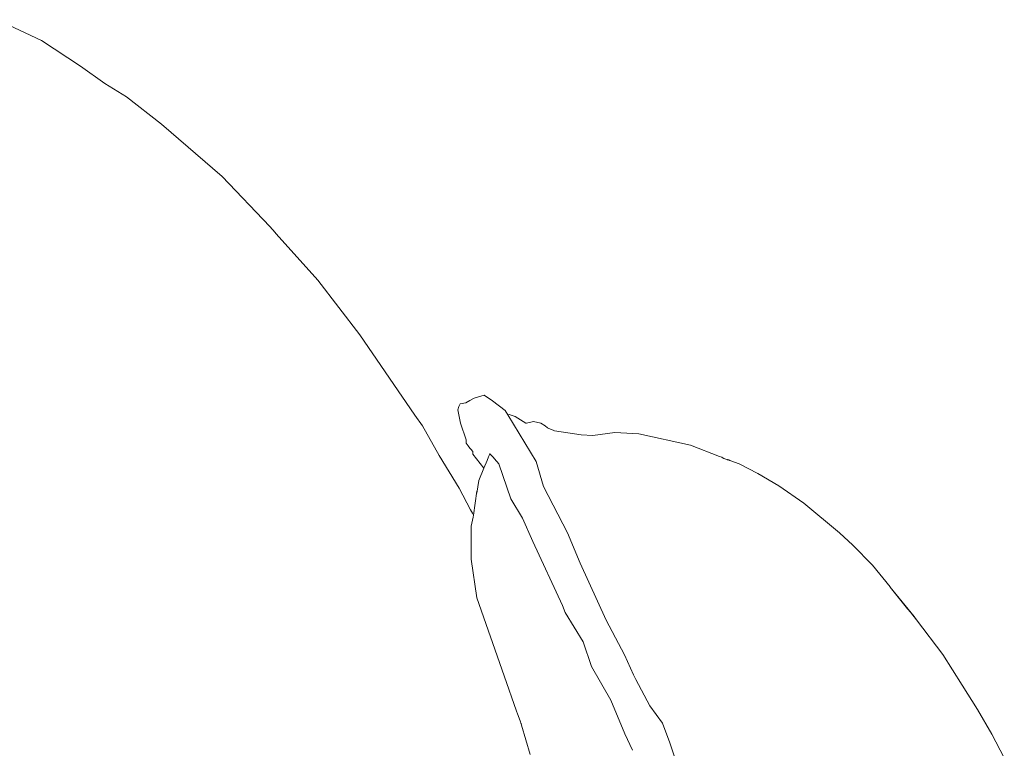
# Model space of a CAD drawing. Units: centimetres. Extents: x 1 to 372, y 0 to 344.
# Drawn here: x 303 to 325, y 182 to 199 of the extents above; entities that cross this region are included whole.
import ezdxf

# ---------------------------------------------------------------- set-up
doc = ezdxf.new("R2010")
doc.units = ezdxf.units.CM
doc.layers.get('0').update_dxf_attribs({"lineweight": 0})

msp = doc.modelspace()

# ---------------------------------------------------------------- linework, layer by layer
for p, q in [((302.16, 198.612), (303.176, 198.136)), ((304.068, 197.547), (303.176, 198.136)), ((304.631, 197.146), (304.068, 197.547)), ((304.631, 197.146), (305.129, 196.845)), ((305.931, 196.217), (305.129, 196.845)), ((307.324, 195.015), (305.931, 196.217)), ((308.418, 193.862), (307.324, 195.015)), ((308.418, 193.862), (308.54, 193.725)), ((308.54, 193.725), (308.56, 193.706)), ((308.56, 193.706), (308.566, 193.697)), ((309.522, 192.63), (308.566, 193.697)), ((310.49, 191.379), (309.522, 192.63)), ((310.49, 191.379), (311.755, 189.53)), ((312.928, 189.814), (313.017, 189.872)), ((313.017, 189.872), (313.115, 189.92)), ((313.115, 189.92), (313.348, 189.989)), ((313.348, 189.989), (313.542, 189.861)), ((313.826, 189.64), (313.542, 189.861)), ((312.741, 189.658), (312.764, 189.732)), ((312.805, 189.348), (312.741, 189.658)), ((312.764, 189.732), (312.796, 189.794)), ((312.796, 189.794), (312.928, 189.814)), ((313.826, 189.64), (313.888, 189.542)), ((311.926, 189.284), (311.755, 189.53)), ((313.925, 189.546), (313.888, 189.542)), ((314.54, 188.469), (313.888, 189.542)), ((313.925, 189.546), (314.061, 189.505)), ((314.302, 189.35), (314.061, 189.505)), ((311.926, 189.284), (312.316, 188.606)), ((312.933, 188.968), (312.805, 189.348)), ((314.318, 189.348), (314.422, 189.368)), ((314.422, 189.368), (314.484, 189.384)), ((314.648, 189.351), (314.484, 189.384)), ((314.648, 189.351), (314.745, 189.287)), ((314.799, 189.244), (314.745, 189.287)), ((314.799, 189.244), (314.821, 189.234)), ((314.821, 189.234), (314.946, 189.179)), ((314.946, 189.179), (314.964, 189.17)), ((314.964, 189.17), (315.576, 189.079)), ((312.932, 188.889), (312.933, 188.968)), ((315.841, 189.065), (315.576, 189.079)), ((315.841, 189.065), (316.347, 189.136)), ((316.901, 189.106), (316.347, 189.136)), ((316.901, 189.106), (318.086, 188.84)), ((312.932, 188.889), (312.981, 188.828)), ((312.981, 188.828), (312.985, 188.823)), ((312.985, 188.823), (312.985, 188.813)), ((313.083, 188.697), (312.985, 188.813)), ((318.086, 188.84), (318.753, 188.581)), ((312.316, 188.606), (312.769, 187.859)), ((313.084, 188.636), (313.083, 188.697)), ((313.339, 188.313), (313.084, 188.636)), ((313.413, 188.493), (313.339, 188.313)), ((313.413, 188.493), (313.447, 188.576)), ((313.459, 188.606), (313.447, 188.576)), ((313.473, 188.638), (313.459, 188.606)), ((313.477, 188.648), (313.473, 188.638)), ((313.55, 188.568), (313.477, 188.648)), ((313.55, 188.568), (313.621, 188.487)), ((313.621, 188.487), (313.623, 188.484)), ((313.623, 188.484), (313.625, 188.482)), ((318.753, 188.581), (318.808, 188.564)), ((318.808, 188.564), (318.826, 188.554)), ((318.826, 188.554), (318.847, 188.547)), ((318.847, 188.547), (318.848, 188.542)), ((318.848, 188.542), (318.858, 188.539)), ((318.858, 188.539), (318.878, 188.532)), ((318.878, 188.532), (318.927, 188.517)), ((318.927, 188.517), (318.93, 188.516)), ((318.93, 188.516), (318.936, 188.51)), ((318.959, 188.505), (318.936, 188.51)), ((318.959, 188.505), (318.968, 188.504)), ((318.968, 188.504), (318.973, 188.5)), ((318.979, 188.501), (318.973, 188.5)), ((318.982, 188.499), (318.979, 188.501)), ((318.991, 188.494), (318.982, 188.499)), ((318.991, 188.494), (319.204, 188.416)), ((313.339, 188.313), (313.223, 188.032)), ((313.625, 188.482), (313.632, 188.475)), ((313.632, 188.475), (313.65, 188.454)), ((313.65, 188.454), (313.652, 188.452)), ((313.652, 188.452), (313.67, 188.431)), ((313.682, 188.417), (313.67, 188.431)), ((313.682, 188.417), (313.962, 187.612)), ((314.54, 188.469), (314.714, 187.891)), ((319.636, 188.19), (319.204, 188.416)), ((313.223, 188.032), (313.18, 187.743)), ((320.115, 187.911), (319.636, 188.19)), ((313.036, 187.355), (312.769, 187.859)), ((315.261, 186.834), (314.714, 187.891)), ((320.115, 187.911), (320.695, 187.515)), ((313.962, 187.612), (314.229, 187.164)), ((313.036, 187.355), (313.077, 187.283)), ((321.51, 186.83), (320.695, 187.515)), ((313.093, 187.188), (313.045, 186.983)), ((313.102, 187.237), (313.077, 187.283)), ((314.466, 186.634), (314.229, 187.164)), ((313.049, 186.227), (313.045, 186.983)), ((315.554, 186.131), (315.261, 186.834)), ((321.816, 186.546), (321.51, 186.83)), ((314.466, 186.634), (315.15, 185.162)), ((321.816, 186.546), (322.268, 186.09)), ((313.049, 186.227), (313.176, 185.339)), ((316.153, 184.828), (315.554, 186.131)), ((322.268, 186.09), (322.678, 185.589)), ((322.678, 185.589), (322.68, 185.586)), ((322.68, 185.586), (323.23, 184.911)), ((322.68, 185.586), (323.079, 185.086)), ((313.808, 183.548), (313.176, 185.339)), ((315.212, 185.001), (315.15, 185.162)), ((315.619, 184.33), (315.212, 185.001)), ((323.099, 185.064), (323.079, 185.086)), ((323.132, 185.021), (323.099, 185.064)), ((323.142, 185.01), (323.132, 185.021)), ((323.23, 184.911), (323.142, 185.01)), ((323.142, 185.01), (323.283, 184.833)), ((323.23, 184.911), (323.283, 184.833)), ((316.502, 184.163), (316.153, 184.828)), ((323.283, 184.833), (323.888, 184.036)), ((315.816, 183.761), (315.619, 184.33)), ((316.574, 184.026), (316.502, 184.163)), ((316.782, 183.571), (316.574, 184.026)), ((323.888, 184.036), (324.329, 183.334)), ((316.26, 182.991), (315.816, 183.761)), ((313.808, 183.548), (314.093, 182.739)), ((316.83, 183.464), (316.782, 183.571)), ((316.83, 183.464), (317.157, 182.855)), ((324.329, 183.334), (324.683, 182.777)), ((316.58, 182.217), (316.26, 182.991)), ((317.157, 182.855), (317.443, 182.458)), ((314.093, 182.739), (314.112, 182.678)), ((314.112, 182.678), (314.172, 182.515)), ((325.011, 182.204), (324.683, 182.777)), ((314.179, 182.491), (314.172, 182.515)), ((314.193, 182.463), (314.179, 182.491)), ((314.198, 182.453), (314.193, 182.463)), ((314.198, 182.453), (314.206, 182.417)), ((314.404, 181.742), (314.206, 182.417)), ((317.443, 182.458), (317.614, 182.009)), ((316.758, 181.839), (316.58, 182.217)), ((325.011, 182.204), (325.3, 181.662)), ((317.932, 181.063), (317.614, 182.009))]:
    msp.add_line(p, q)
for points in [[(314.302, 189.35), (314.318, 189.348)], [(313.093, 187.188), (313.102, 187.237), (313.18, 187.79)]]:
    msp.add_lwpolyline(points)

doc.saveas('drawing.dxf')
